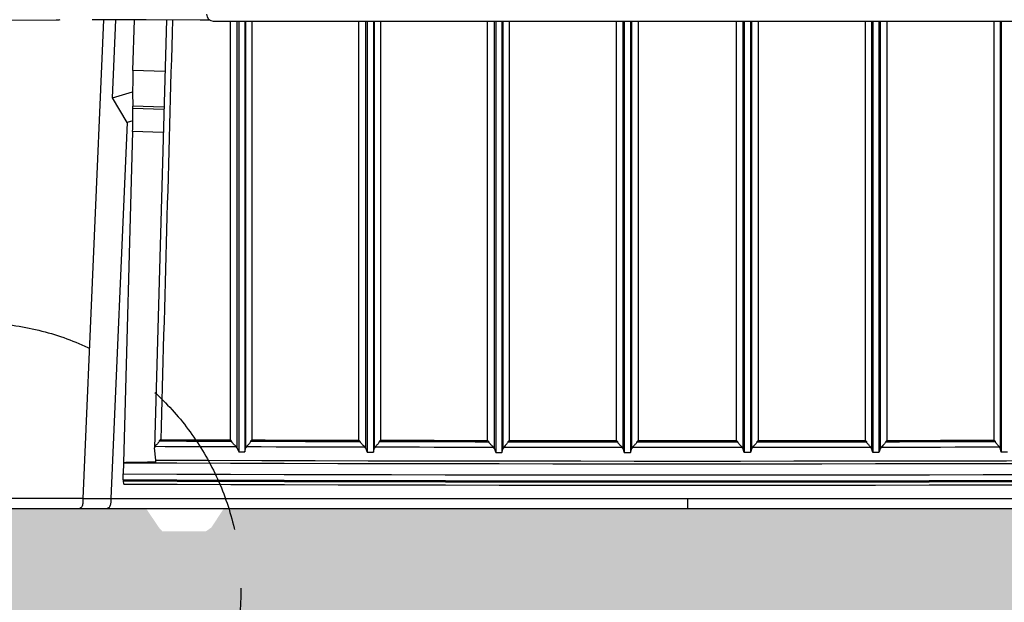
# Model space of a CAD drawing. Extents: x 5251 to 74866, y 269 to 17244.
# Drawn here: x 47571 to 48504, y 13274 to 13825 of the extents above; entities that cross this region are included whole.
import ezdxf

# ---------------------------------------------------------------- set-up
doc = ezdxf.new("R2010")
doc.units = 0
doc.header["$LTSCALE"] = 48
doc.header["$MEASUREMENT"] = 0
doc.linetypes.add('HIDDEN2', pattern=[4.7625, 3.175, -1.5875])
for name, color, linetype in [('A-EB-BIN', 8, 'Continuous'), ('A-SECT-5', 5, 'Continuous'), ('A-SECT-HAT3', 9, 'Continuous'), ('G-ANNO-DIM', 1, 'Continuous'), ('G-ANNO-NOTE', 95, 'Continuous')]:
    doc.layers.add(name, color=color, linetype=linetype)
doc.styles.get("Standard").update_dxf_attribs({"font": 'arial.ttf', "height": 60})
doc.dimstyles.get("Standard").update_dxf_attribs({"dimscale": 0, "dimtxt": 60, "dimasz": 60, "dimexe": 90, "dimexo": 60, "dimgap": 60, "dimtad": 1, "dimdec": 0, "dimzin": 3, "dimdsep": 46, "dimtxsty": 'Standard', "dimblk": 'ARCHTICK', "dimcen": 60, "dimdle": 90, "dimclrd": 256, "dimclre": 256, "dimclrt": 3, "dimazin": 0, "dimtfac": 0.75, "dimtdec": 0, "dimtmove": 0, "dimatfit": 3, "dimfxl": 0.0625, "dimfrac": 1, "dimtolj": 1, "dimtzin": 0, "dimlwd": -1, "dimarcsym": 0})

# ---------------------------------------------------------------- blocks, each defined once
blk = doc.blocks.new('_ArchTick')
at = {"color": 0, "linetype": 'ByBlock', "const_width": 0.15}
blk.add_lwpolyline([(-0.5, -0.5), (0.5, 0.5)], dxfattribs=at)
blk = doc.blocks.new('*D19')
at = {"layer": 'Defpoints', "color": 0, "transparency": 16777216}
for p in [(48936.8, 15482.11), (47469.95, 13286.35), (48936.8, 13286.35)]:
    blk.add_point(p, dxfattribs=at)
at = {"layer": 'G-ANNO-DIM', "lineweight": -2, "transparency": 16777216}
for p, q in [((47469.95, 13346.35), (47469.95, 15572.11)), ((48936.8, 13346.35), (48936.8, 15572.11))]:
    blk.add_line(p, q, dxfattribs=at)
at = {"layer": 'G-ANNO-DIM', "transparency": 16777216}
blk.add_line((47379.95, 15482.11), (49026.8, 15482.11), dxfattribs=at)
at = {"layer": 'G-ANNO-DIM', "transparency": 16777216, "xscale": 60, "yscale": 60, "zscale": 60, "rotation": 180}
blk.add_blockref('_ArchTick', (47469.95, 15482.11), dxfattribs=at)
at = {"layer": 'G-ANNO-DIM', "transparency": 16777216, "xscale": 60, "yscale": 60, "zscale": 60}
blk.add_blockref('_ArchTick', (48936.8, 15482.11), dxfattribs=at)
at = {"layer": 'G-ANNO-DIM', "color": 3, "transparency": 16777216, "insert": (48203.37, 15595.53), "char_height": 60, "attachment_point": 5}
blk.add_mtext('\\A1;1467 [4\'-9{\\H0.75x;\\S1#4;}"]', dxfattribs=at)
blk = doc.blocks.new('A$C7f305e35')
for p, q in [((270.13, 461.47), (407.59, 462.31)), ((433.12, 9.49), (452.8, 462.49)), ((461.09, 388.55), (464.29, 462.45)), ((480.46, 414.31), (481.81, 462.38)), ((512.08, 462.29), (500.76, 57.41)), ((556.55, 461.28), (1454.62, 461.28)), ((572.69, 64.84), (572.69, 461.28)), ((578.97, 461.28), (578.97, 57.5)), ((580.8, 461.28), (580.8, 53.38)), ((586.56, 461.28), (586.56, 53.37)), ((587.46, 57.47), (587.46, 461.28)), ((593.13, 461.28), (593.13, 64.78)), ((694.51, 64.53), (694.51, 461.28)), ((700.71, 461.28), (700.71, 57.2)), ((702.41, 461.28), (702.41, 53.09)), ((708.17, 461.28), (708.17, 53.08)), ((709.2, 57.18), (709.2, 461.28)), ((714.97, 461.28), (714.97, 64.49)), ((816.42, 64.33), (816.42, 461.28)), ((822.54, 461.28), (822.54, 57)), ((824.1, 461.28), (824.1, 52.89)), ((829.87, 461.28), (829.87, 52.88)), ((831.04, 56.99), (831.04, 461.28)), ((836.9, 461.28), (836.9, 64.3)), ((938.4, 64.22), (938.4, 461.28)), ((944.43, 461.28), (944.43, 56.9)), ((945.86, 461.28), (945.86, 52.79)), ((951.62, 461.28), (951.62, 52.79)), ((952.93, 56.9), (952.93, 461.28)), ((958.87, 461.28), (958.87, 64.22)), ((1052.23, 64.22), (1052.23, 461.28)), ((1058.18, 461.28), (1058.18, 56.9)), ((1059.49, 461.28), (1059.49, 52.79)), ((1065.25, 461.28), (1065.25, 52.79)), ((1066.68, 56.9), (1066.68, 461.28)), ((1072.71, 461.28), (1072.71, 64.22)), ((1174.21, 64.3), (1174.21, 461.28)), ((1180.07, 461.28), (1180.07, 56.99)), ((1181.24, 461.28), (1181.24, 52.88)), ((1187, 461.28), (1187, 52.89)), ((1188.57, 57), (1188.57, 461.28)), ((1194.68, 461.28), (1194.68, 64.33)), ((1296.14, 64.49), (1296.14, 461.28)), ((1301.91, 461.28), (1301.91, 57.18)), ((1302.94, 461.28), (1302.94, 53.08)), ((510.71, 413.35), (480.46, 414.31)), ((461.09, 388.55), (480.15, 394.4)), ((474.86, 365.21), (461.09, 388.55)), ((480.26, 378.57), (480.22, 380.74)), ((509.78, 379.81), (480.22, 380.74)), ((509.72, 377.64), (480.26, 378.57)), ((474.86, 365.21), (459.48, 9.49)), ((480.29, 366.84), (474.86, 365.21)), ((480.1, 356.62), (471.34, 43.21)), ((509.1, 355.7), (480.1, 356.62)), ((502.09, 45.66), (500.77, 57.17)), ((578.97, 57.5), (578.21, 58.49)), ((578.97, 57.5), (580.8, 53.38)), ((586.56, 53.37), (587.46, 57.47)), ((588, 58.46), (587.46, 57.47)), ((700.71, 57.2), (699.98, 58.19)), ((700.71, 57.2), (702.41, 53.09)), ((708.17, 53.08), (709.2, 57.18)), ((709.77, 58.17), (709.2, 57.18)), ((822.54, 57), (821.84, 57.99)), ((822.54, 57), (824.1, 52.89)), ((829.87, 52.88), (831.04, 56.99)), ((831.64, 57.97), (831.04, 56.99)), ((944.43, 56.9), (943.76, 57.89)), ((944.43, 56.9), (945.86, 52.79)), ((951.62, 52.79), (952.93, 56.9)), ((953.56, 57.88), (952.93, 56.9)), ((1058.18, 56.9), (1057.54, 57.88)), ((1059.49, 52.79), (1058.18, 56.9)), ((1066.68, 56.9), (1065.25, 52.79)), ((1067.35, 57.89), (1066.68, 56.9)), ((1180.07, 56.99), (1179.47, 57.97)), ((1181.24, 52.88), (1180.07, 56.99)), ((1188.57, 57), (1187, 52.89)), ((1189.27, 57.99), (1188.57, 57)), ((1301.91, 57.18), (1301.33, 58.17)), ((1302.94, 53.08), (1301.91, 57.18)), ((471.34, 43.21), (471.05, 32.68)), ((471.28, 26.92), (471.23, 27.03)), ((471.38, 26.78), (471.28, 26.92)), ((471.43, 26.64), (471.38, 26.78)), ((471.64, 22.95), (471.49, 26.01)), ((433.12, 9.49), (459.48, 9.49)), ((429.69, 0), (456.04, 0))]:
    blk.add_line(p, q)
at = {"flags": 128}
for points in [[(407.59, 462.31), (410.65, 462.52), (411.41, 462.64)], [(553.34, 462.16), (544.16, 462.18), (492.97, 462.35), (441.82, 462.53)], [(501.35, 58.73), (510.95, 58.69), (520.56, 58.66), (530.16, 58.63), (539.77, 58.6), (549.38, 58.57), (558.99, 58.54), (568.6, 58.51), (578.21, 58.49)], [(505.37, 63.82), (513.93, 63.79), (522.5, 63.77), (531.07, 63.74), (539.64, 63.71), (548.21, 63.68), (556.78, 63.66), (565.36, 63.63), (573.93, 63.61)], [(506.62, 65.04), (514.88, 65.02), (523.14, 64.99), (531.39, 64.96), (539.65, 64.94), (547.91, 64.91), (556.17, 64.89), (564.43, 64.86), (572.69, 64.84)], [(588, 58.46), (601.99, 58.42), (615.98, 58.38), (629.98, 58.35), (643.97, 58.31), (657.97, 58.28), (671.97, 58.25), (685.97, 58.22), (699.98, 58.19)], [(591.91, 63.56), (604.88, 63.52), (617.86, 63.49), (630.84, 63.45), (643.82, 63.42), (656.8, 63.39), (669.78, 63.36), (682.76, 63.33), (695.75, 63.3)], [(593.13, 64.78), (605.8, 64.74), (618.47, 64.71), (631.14, 64.68), (643.81, 64.65), (656.48, 64.62), (669.16, 64.59), (681.83, 64.56), (694.51, 64.53)], [(709.77, 58.17), (723.78, 58.14), (737.78, 58.11), (751.79, 58.09), (765.8, 58.07), (779.81, 58.04), (793.82, 58.02), (807.83, 58), (821.84, 57.99)], [(713.74, 63.27), (726.73, 63.24), (739.72, 63.22), (752.7, 63.2), (765.69, 63.18), (778.68, 63.16), (791.68, 63.14), (804.67, 63.12), (817.66, 63.1)], [(714.97, 64.49), (727.65, 64.47), (740.33, 64.44), (753.01, 64.42), (765.69, 64.4), (778.37, 64.38), (791.06, 64.36), (803.74, 64.35), (816.42, 64.33)], [(831.64, 57.97), (845.66, 57.96), (859.67, 57.94), (873.68, 57.93), (887.7, 57.92), (901.71, 57.91), (915.73, 57.9), (929.74, 57.89), (943.76, 57.89)], [(835.67, 63.08), (848.66, 63.07), (861.65, 63.05), (874.65, 63.04), (887.64, 63.03), (900.64, 63.02), (913.64, 63.01), (926.63, 63), (939.63, 63)], [(836.9, 64.3), (849.58, 64.29), (862.27, 64.28), (874.96, 64.27), (887.64, 64.26), (900.33, 64.25), (913.02, 64.24), (925.71, 64.23), (938.4, 64.22)], [(953.56, 57.88), (966.56, 57.88), (979.56, 57.88), (992.56, 57.87), (1005.55, 57.87), (1018.55, 57.87), (1031.55, 57.88), (1044.55, 57.88), (1057.54, 57.88)], [(957.64, 62.99), (969.62, 62.99), (981.6, 62.99), (993.58, 62.98), (1005.55, 62.98), (1017.53, 62.98), (1029.51, 62.99), (1041.49, 62.99), (1053.47, 62.99)], [(958.87, 64.22), (970.54, 64.21), (982.21, 64.21), (993.88, 64.21), (1005.55, 64.21), (1017.22, 64.21), (1028.89, 64.21), (1040.56, 64.21), (1052.23, 64.22)], [(1067.35, 57.89), (1081.37, 57.89), (1095.38, 57.9), (1109.4, 57.91), (1123.41, 57.92), (1137.43, 57.93), (1151.44, 57.94), (1165.45, 57.96), (1179.47, 57.97)], [(1071.48, 63), (1084.47, 63), (1097.47, 63.01), (1110.47, 63.02), (1123.46, 63.03), (1136.46, 63.04), (1149.45, 63.05), (1162.45, 63.07), (1175.44, 63.08)], [(1072.71, 64.22), (1085.4, 64.23), (1098.09, 64.24), (1110.78, 64.25), (1123.47, 64.26), (1136.15, 64.27), (1148.84, 64.28), (1161.53, 64.29), (1174.21, 64.3)], [(1189.27, 57.99), (1203.28, 58), (1217.29, 58.02), (1231.3, 58.04), (1245.31, 58.07), (1259.32, 58.09), (1273.32, 58.11), (1287.33, 58.14), (1301.33, 58.17)], [(1193.45, 63.1), (1206.44, 63.12), (1219.43, 63.14), (1232.42, 63.16), (1245.41, 63.18), (1258.4, 63.2), (1271.39, 63.22), (1284.38, 63.24), (1297.37, 63.27)], [(1194.68, 64.33), (1207.37, 64.35), (1220.05, 64.36), (1232.74, 64.38), (1245.42, 64.4), (1258.1, 64.42), (1270.78, 64.44), (1283.46, 64.47), (1296.14, 64.49)], [(580.8, 53.38), (581.52, 53.38), (582.24, 53.38), (582.96, 53.38), (583.68, 53.38), (584.4, 53.37), (585.12, 53.37), (585.84, 53.37), (586.56, 53.37)], [(702.41, 53.09), (703.13, 53.09), (703.85, 53.08), (704.57, 53.08), (705.29, 53.08), (706.01, 53.08), (706.73, 53.08), (707.45, 53.08), (708.17, 53.08)], [(824.1, 52.89), (824.82, 52.89), (825.55, 52.89), (826.27, 52.89), (826.99, 52.89), (827.71, 52.88), (828.43, 52.88), (829.15, 52.88), (829.87, 52.88)], [(945.86, 52.79), (946.58, 52.79), (947.3, 52.79), (948.02, 52.79), (948.74, 52.79), (949.46, 52.79), (950.18, 52.79), (950.9, 52.79), (951.62, 52.79)], [(1065.25, 52.79), (1064.53, 52.79), (1063.81, 52.79), (1063.09, 52.79), (1062.37, 52.79), (1061.65, 52.79), (1060.93, 52.79), (1060.21, 52.79), (1059.49, 52.79)], [(1187, 52.89), (1186.28, 52.89), (1185.56, 52.89), (1184.84, 52.89), (1184.12, 52.89), (1183.4, 52.88), (1182.68, 52.88), (1181.96, 52.88), (1181.24, 52.88)], [(1308.7, 53.09), (1307.98, 53.09), (1307.26, 53.08), (1306.54, 53.08), (1305.82, 53.08), (1305.1, 53.08), (1304.38, 53.08), (1303.66, 53.08), (1302.94, 53.08)], [(471.34, 43.21), (522.13, 43.03), (572.95, 42.88), (623.79, 42.74), (674.65, 42.62), (725.53, 42.51), (776.42, 42.42), (827.33, 42.35), (878.24, 42.3), (929.16, 42.27), (980.09, 42.25), (1031.02, 42.25), (1081.94, 42.27), (1132.87, 42.3), (1183.78, 42.35), (1234.69, 42.42), (1285.58, 42.51), (1336.46, 42.62), (1387.32, 42.74), (1438.16, 42.88), (1488.97, 43.03), (1539.76, 43.21)], [(502.09, 45.66), (552.36, 45.49), (602.66, 45.35), (652.97, 45.22), (703.31, 45.11), (753.66, 45.02), (804.02, 44.94), (854.39, 44.88), (904.78, 44.84), (955.16, 44.81), (1005.55, 44.8), (1055.94, 44.81), (1106.33, 44.84), (1156.71, 44.88), (1207.09, 44.94), (1257.45, 45.02), (1307.8, 45.11), (1358.14, 45.22), (1408.45, 45.35), (1458.75, 45.49), (1509.02, 45.66)], [(471.05, 32.68), (521.87, 32.5), (572.71, 32.34), (623.58, 32.2), (674.47, 32.08), (725.38, 31.98), (776.3, 31.89), (827.23, 31.82), (878.17, 31.77), (929.12, 31.73), (980.08, 31.72), (1031.03, 31.72), (1081.99, 31.73), (1132.94, 31.77), (1183.88, 31.82), (1234.81, 31.89), (1285.73, 31.98), (1336.64, 32.08), (1387.53, 32.2), (1438.4, 32.34), (1489.24, 32.5), (1540.06, 32.68)], [(471.23, 27.03), (522.03, 26.86), (572.86, 26.7), (623.71, 26.56), (674.58, 26.44), (725.47, 26.33), (776.37, 26.25), (827.29, 26.18), (878.22, 26.12), (929.15, 26.09), (980.09, 26.07), (1031.02, 26.07), (1081.96, 26.09), (1132.89, 26.12), (1183.82, 26.18), (1234.73, 26.25), (1285.64, 26.33), (1336.53, 26.44), (1387.4, 26.56), (1438.25, 26.7), (1489.08, 26.86), (1539.88, 27.03)], [(471.28, 26.92), (522.08, 26.74), (572.9, 26.59), (623.75, 26.45), (674.61, 26.32), (725.5, 26.22), (776.4, 26.13), (827.31, 26.06), (878.23, 26.01), (929.16, 25.97), (980.09, 25.96), (1031.02, 25.96), (1081.95, 25.97), (1132.88, 26.01), (1183.8, 26.06), (1234.71, 26.13), (1285.61, 26.22), (1336.5, 26.32), (1387.36, 26.45), (1438.21, 26.59), (1489.03, 26.74), (1539.83, 26.92)], [(471.38, 26.78), (522.17, 26.61), (572.98, 26.45), (623.82, 26.31), (674.67, 26.19), (725.55, 26.09), (776.44, 26), (827.34, 25.93), (878.25, 25.88), (929.17, 25.84), (980.09, 25.83), (1031.02, 25.83), (1081.94, 25.84), (1132.86, 25.88), (1183.77, 25.93), (1234.67, 26), (1285.56, 26.09), (1336.44, 26.19), (1387.29, 26.31), (1438.13, 26.45), (1488.94, 26.61), (1539.73, 26.78)], [(471.43, 26.64), (522.21, 26.47), (573.02, 26.31), (623.85, 26.17), (674.71, 26.05), (725.58, 25.95), (776.46, 25.86), (827.36, 25.79), (878.26, 25.74), (929.18, 25.7), (980.09, 25.69), (1031.01, 25.69), (1081.93, 25.7), (1132.84, 25.74), (1183.75, 25.79), (1234.65, 25.86), (1285.53, 25.95), (1336.4, 26.05), (1387.25, 26.17), (1438.09, 26.31), (1488.89, 26.47), (1539.68, 26.64)], [(471.45, 26.42), (522.24, 26.25), (573.04, 26.09), (623.87, 25.95), (674.72, 25.83), (725.59, 25.72), (776.47, 25.64), (827.36, 25.57), (878.27, 25.51), (929.18, 25.48), (980.1, 25.46), (1031.01, 25.46), (1081.93, 25.48), (1132.84, 25.51), (1183.74, 25.57), (1234.64, 25.64), (1285.52, 25.72), (1336.39, 25.83), (1387.24, 25.95), (1438.07, 26.09), (1488.87, 26.25), (1539.65, 26.42)], [(471.49, 26.01), (522.26, 25.83), (573.07, 25.68), (623.89, 25.54), (674.74, 25.42), (725.6, 25.31), (776.48, 25.22), (827.38, 25.15), (878.28, 25.1), (929.18, 25.07), (980.1, 25.05), (1031.01, 25.05), (1081.92, 25.07), (1132.83, 25.1), (1183.73, 25.15), (1234.62, 25.22), (1285.5, 25.31), (1336.37, 25.42), (1387.22, 25.54), (1438.04, 25.68), (1488.85, 25.83), (1539.62, 26.01)], [(471.64, 22.95), (522.4, 22.77), (573.19, 22.62), (624, 22.48), (674.84, 22.35), (725.69, 22.25), (776.55, 22.16), (827.43, 22.09), (878.31, 22.04), (929.21, 22), (980.1, 21.99), (1031, 21.99), (1081.9, 22), (1132.79, 22.04), (1183.68, 22.09), (1234.56, 22.16), (1285.42, 22.25), (1336.27, 22.35), (1387.1, 22.48), (1437.92, 22.62), (1488.7, 22.77), (1539.47, 22.95)]]:
    blk.add_lwpolyline(points, dxfattribs=at)
for centre, radius, start, end in [((556.55, 467.6), 6.32, 180, 270), ((1233.71, 392.11), 753.57, 178.31157, 180.86403), ((-12.59, 371.13), 492.91, 358.31219, 0.86413)]:
    blk.add_arc(centre, radius, start, end)
blk.add_ellipse((1005.55, -971.03), major_axis=(6969.82, 249119.5), ratio=0.002117, start_param=1.565102, end_param=1.566697)
for points, knots in [([(501.35, 58.73), (501.05, 58.27), (500.72, 57.77), (500.77, 57.23), (500.77, 57.17)], [0, 0, 0, 0, 0.886515, 1, 1, 1, 1]), ([(505.37, 63.82), (505.33, 63.64), (505.23, 63.05), (504.16, 61.73), (502.64, 60.1), (501.74, 59.14), (501.35, 58.73)], [0, 0, 0, 0, 0.072227, 0.231701, 0.663842, 1, 1, 1, 1]), ([(505.37, 63.82), (505.58, 64.03), (506, 64.44), (506.42, 64.85), (506.62, 65.04), (506.62, 65.04)], [0, 0, 0, 0, 0.5264146, 0.9912392, 1, 1, 1, 1]), ([(573.93, 63.61), (573.52, 64.01), (573.11, 64.42), (572.69, 64.83), (572.69, 64.84)], [0, 0, 0, 0, 0.991102, 1, 1, 1, 1]), ([(578.21, 58.49), (577.76, 58.89), (576.75, 59.81), (575.22, 61.34), (574.28, 62.57), (573.97, 63.15), (573.94, 63.48), (573.93, 63.61)], [0, 0, 0, 0, 0.3261592, 0.744594, 0.8695663, 0.9499311, 1, 1, 1, 1]), ([(591.91, 63.56), (591.88, 63.38), (591.8, 62.82), (590.81, 61.51), (589.31, 59.87), (588.41, 58.9), (588, 58.46)], [0, 0, 0, 0, 0.070959, 0.221202, 0.645209, 1, 1, 1, 1]), ([(591.91, 63.56), (592.31, 63.96), (592.72, 64.36), (593.13, 64.78), (593.13, 64.78)], [0, 0, 0, 0, 0.9911, 1, 1, 1, 1]), ([(695.75, 63.3), (695.34, 63.71), (694.93, 64.12), (694.51, 64.53), (694.51, 64.53)], [0, 0, 0, 0, 0.9911053, 1, 1, 1, 1]), ([(699.98, 58.19), (699.54, 58.59), (698.56, 59.51), (697.04, 61.04), (696.1, 62.27), (695.79, 62.85), (695.76, 63.18), (695.75, 63.3)], [0, 0, 0, 0, 0.326161, 0.744595, 0.869565, 0.949931, 1, 1, 1, 1]), ([(713.74, 63.27), (713.72, 63.09), (713.63, 62.53), (712.64, 61.22), (711.13, 59.58), (710.2, 58.61), (709.77, 58.17)], [0, 0, 0, 0, 0.07096, 0.221203, 0.645213, 1, 1, 1, 1]), ([(713.74, 63.27), (714.15, 63.67), (714.55, 64.08), (714.96, 64.49), (714.97, 64.49)], [0, 0, 0, 0, 0.991096, 1, 1, 1, 1]), ([(817.66, 63.1), (817.25, 63.51), (816.84, 63.91), (816.43, 64.33), (816.42, 64.33)], [0, 0, 0, 0, 0.991103, 1, 1, 1, 1]), ([(821.84, 57.99), (821.42, 58.39), (820.45, 59.31), (818.94, 60.84), (818.01, 62.07), (817.7, 62.64), (817.67, 62.97), (817.66, 63.1)], [0, 0, 0, 0, 0.326158, 0.744594, 0.869565, 0.949931, 1, 1, 1, 1]), ([(835.67, 63.08), (835.64, 62.9), (835.56, 62.34), (834.56, 61.03), (833.03, 59.39), (832.08, 58.42), (831.64, 57.97)], [0, 0, 0, 0, 0.07096, 0.221203, 0.64521, 1, 1, 1, 1]), ([(835.67, 63.08), (836.07, 63.48), (836.48, 63.89), (836.89, 64.3), (836.9, 64.3)], [0, 0, 0, 0, 0.991097, 1, 1, 1, 1]), ([(939.63, 63), (939.22, 63.4), (938.81, 63.81), (938.4, 64.22), (938.4, 64.22)], [0, 0, 0, 0, 0.991101, 1, 1, 1, 1]), ([(943.76, 57.89), (943.34, 58.29), (942.4, 59.21), (940.91, 60.74), (939.98, 61.96), (939.68, 62.54), (939.64, 62.87), (939.63, 63)], [0, 0, 0, 0, 0.326161, 0.744595, 0.869565, 0.949931, 1, 1, 1, 1]), ([(957.64, 62.99), (957.61, 62.81), (957.53, 62.25), (956.53, 60.94), (954.99, 59.3), (954.01, 58.33), (953.56, 57.88)], [0, 0, 0, 0, 0.070959, 0.221203, 0.645208, 1, 1, 1, 1]), ([(958.87, 64.22), (958.87, 64.21), (958.46, 63.8), (958.05, 63.39), (957.64, 62.99)], [0, 0, 0, 0, 0.0089, 1, 1, 1, 1]), ([(1052.23, 64.22), (1052.24, 64.21), (1052.65, 63.8), (1053.06, 63.39), (1053.47, 62.99)], [0, 0, 0, 0, 0.0089, 1, 1, 1, 1]), ([(1057.54, 57.88), (1057.14, 58.29), (1056.22, 59.21), (1054.74, 60.73), (1053.82, 61.96), (1053.51, 62.53), (1053.48, 62.86), (1053.47, 62.99)], [0, 0, 0, 0, 0.32616, 0.744596, 0.869565, 0.949931, 1, 1, 1, 1]), ([(1071.48, 63), (1071.45, 62.82), (1071.37, 62.26), (1070.36, 60.95), (1068.81, 59.31), (1067.81, 58.33), (1067.35, 57.89)], [0, 0, 0, 0, 0.07096, 0.221203, 0.645212, 1, 1, 1, 1]), ([(1071.48, 63), (1071.88, 63.4), (1072.3, 63.81), (1072.71, 64.22), (1072.71, 64.22)], [0, 0, 0, 0, 0.991101, 1, 1, 1, 1]), ([(1174.21, 64.3), (1174.22, 64.3), (1174.63, 63.89), (1175.04, 63.48), (1175.44, 63.08)], [0, 0, 0, 0, 0.0088966, 1, 1, 1, 1]), ([(1179.47, 57.97), (1179.07, 58.38), (1178.18, 59.3), (1176.71, 60.82), (1175.79, 62.04), (1175.49, 62.62), (1175.46, 62.95), (1175.44, 63.08)], [0, 0, 0, 0, 0.326159, 0.744595, 0.869565, 0.949931, 1, 1, 1, 1]), ([(1193.45, 63.1), (1193.42, 62.92), (1193.34, 62.36), (1192.33, 61.05), (1190.76, 59.41), (1189.74, 58.43), (1189.27, 57.99)], [0, 0, 0, 0, 0.07096, 0.221203, 0.645208, 1, 1, 1, 1]), ([(1193.45, 63.1), (1193.86, 63.51), (1194.27, 63.91), (1194.68, 64.33), (1194.68, 64.33)], [0, 0, 0, 0, 0.991097, 1, 1, 1, 1]), ([(1296.14, 64.49), (1296.14, 64.49), (1296.56, 64.08), (1296.96, 63.67), (1297.37, 63.27)], [0, 0, 0, 0, 0.008892, 1, 1, 1, 1]), ([(1301.33, 58.17), (1300.95, 58.57), (1300.08, 59.49), (1298.62, 61.01), (1297.71, 62.23), (1297.41, 62.81), (1297.38, 63.14), (1297.37, 63.27)], [0, 0, 0, 0, 0.3261597, 0.7445965, 0.8695654, 0.9499315, 1, 1, 1, 1]), ([(502.15, 43.75), (494.96, 43.61), (484.77, 43.42), (474.54, 43.3), (471.49, 43.22), (471.44, 43.21), (471.41, 43.21), (471.39, 43.21), (471.37, 43.21), (471.36, 43.21), (471.36, 43.21), (471.35, 43.21), (471.35, 43.21), (471.35, 43.21), (471.35, 43.21), (471.35, 43.21), (471.34, 43.21), (471.34, 43.21), (471.34, 43.21), (471.34, 43.21), (471.34, 43.21), (471.34, 43.21), (471.34, 43.21), (471.34, 43.21)], [0, 0, 0, 0, 0.69954, 0.993289, 0.995512, 0.996995, 0.997986, 0.99865, 0.999094, 0.999392, 0.999591, 0.999725, 0.999814, 0.999873, 0.999915, 0.999942, 0.999961, 0.999973, 0.999985, 0.999992, 0.999996, 0.999999, 1, 1, 1, 1]), ([(502.15, 43.75), (502.15, 44.05), (502.15, 44.66), (502.12, 45.3), (502.1, 45.56), (502.09, 45.66)], [0, 0, 0, 0, 0.375263, 0.781288, 1, 1, 1, 1]), ([(471.23, 27.03), (471.19, 27.21), (471.11, 27.6), (471.04, 28.91), (471.01, 30.66), (471.04, 32.01), (471.05, 32.68)], [0, 0, 0, 0, 0.229566, 0.487682, 0.745862, 1, 1, 1, 1]), ([(471.45, 26.42), (471.45, 26.44), (471.45, 26.48), (471.44, 26.55), (471.44, 26.61), (471.43, 26.64)], [0, 0, 0, 0, 0.250347, 0.500808, 1, 1, 1, 1]), ([(471.49, 26.01), (471.48, 26.1), (471.47, 26.26), (471.46, 26.37), (471.45, 26.42)], [0, 0, 0, 0, 0.619192, 1, 1, 1, 1]), ([(433.12, 9.49), (406.59, 9.49), (353.53, 9.49), (300.55, 9.49), (274.06, 9.49)], [0, 0, 0, 0, 0.5, 1, 1, 1, 1]), ([(433.12, 9.49), (433.11, 8.94), (433.08, 7.86), (433.06, 6.18), (432.95, 4.47), (432.54, 2.82), (431.86, 1.36), (430.87, 0.23), (430.09, 0.08), (429.69, 0)], [0, 0, 0, 0, 0.1167175, 0.2334348, 0.3622822, 0.4839985, 0.6322338, 0.8072252, 1, 1, 1, 1]), ([(459.48, 9.49), (459.47, 8.94), (459.44, 7.86), (459.42, 6.18), (459.31, 4.47), (458.89, 2.82), (458.21, 1.36), (457.22, 0.23), (456.44, 0.08), (456.04, 0)], [0, 0, 0, 0, 0.116769, 0.233537, 0.362437, 0.484179, 0.632406, 0.807332, 1, 1, 1, 1]), ([(459.48, 9.49), (489.76, 9.49), (550.33, 9.49), (641.29, 9.49), (732.31, 9.49), (823.37, 9.49), (914.47, 9.49), (975.21, 9.49), (1005.58, 9.49)], [0, 0, 0, 0, 0.166667, 0.333333, 0.5, 0.666667, 0.833333, 1, 1, 1, 1]), ([(1005.58, 9.49), (1035.95, 9.49), (1096.7, 9.49), (1187.79, 9.49), (1278.86, 9.49), (1369.87, 9.49), (1460.83, 9.49), (1521.4, 9.49), (1551.69, 9.49)], [0, 0, 0, 0, 0.166667, 0.333333, 0.5, 0.666667, 0.833333, 1, 1, 1, 1]), ([(1005.58, 9.49), (1005.58, 8.94), (1005.58, 7.86), (1005.58, 6.18), (1005.58, 4.49), (1005.58, 2.85), (1005.58, 1.39), (1005.58, 0.24), (1005.58, 0.08), (1005.58, 0)], [0, 0, 0, 0, 0.124564, 0.249128, 0.386052, 0.511953, 0.658815, 0.823946, 1, 1, 1, 1]), ([(277.02, 0), (280.82, 0), (288.11, 0), (298.57, 0), (308.09, 0), (316.66, 0), (323.84, 0), (329.75, 0), (334.49, 0), (338.66, 0), (342.49, 0), (347.03, 0), (352.87, 0), (360.36, 0), (369.03, 0), (378.88, 0), (389.9, 0), (402.11, 0), (415.51, 0), (424.83, 0), (429.69, 0)], [0, 0, 0, 0, 0.074787, 0.143379, 0.205773, 0.261966, 0.311961, 0.346896, 0.378009, 0.4053, 0.428828, 0.453237, 0.494523, 0.543561, 0.600338, 0.664838, 0.737055, 0.816985, 0.904629, 1, 1, 1, 1]), ([(456.04, 0), (461.66, 0), (472.58, 0), (488.45, 0), (503.3, 0), (517.14, 0), (529.9, 0), (541.59, 0), (552.21, 0), (561.86, 0), (570.98, 0), (579.79, 0), (588.61, 0), (597.36, 0), (606.18, 0), (615.07, 0), (631.87, 0), (656.62, 0), (689.3, 0), (718.08, 0), (742.9, 0), (763.74, 0), (784.39, 0), (804.5, 0), (823.74, 0), (838.5, 0), (849.43, 0), (857.23, 0), (866.09, 0), (876.07, 0), (887.17, 0), (899.38, 0), (913.22, 0), (928.74, 0), (946.04, 0), (964.69, 0), (984.69, 0), (998.47, 0), (1005.58, 0)], [0, 0, 0, 0, 0.030781, 0.05971, 0.086786, 0.112009, 0.135378, 0.156526, 0.175886, 0.193457, 0.209241, 0.225753, 0.241549, 0.257476, 0.273533, 0.289722, 0.306042, 0.365287, 0.424878, 0.484467, 0.522388, 0.560308, 0.598216, 0.635026, 0.67002, 0.703198, 0.715536, 0.729627, 0.745747, 0.763895, 0.78407, 0.806274, 0.830504, 0.859499, 0.890947, 0.924846, 0.961197, 1, 1, 1, 1]), ([(1005.58, 0), (1011.23, 0), (1022.17, 0), (1038.08, 0), (1052.97, 0), (1066.84, 0), (1079.62, 0), (1091.32, 0), (1101.96, 0), (1111.61, 0), (1120.74, 0), (1129.55, 0), (1138.39, 0), (1147.15, 0), (1155.98, 0), (1164.88, 0), (1181.7, 0), (1206.48, 0), (1239.18, 0), (1267.96, 0), (1292.78, 0), (1313.61, 0), (1334.24, 0), (1354.33, 0), (1373.55, 0), (1388.28, 0), (1399.2, 0), (1407.01, 0), (1415.88, 0), (1425.86, 0), (1436.95, 0), (1449.15, 0), (1462.96, 0), (1478.47, 0), (1495.73, 0), (1514.34, 0), (1534.29, 0), (1548.04, 0), (1555.13, 0)], [0, 0, 0, 0, 0.030773, 0.059691, 0.086754, 0.111962, 0.135315, 0.156445, 0.175786, 0.193336, 0.209095, 0.225584, 0.241379, 0.257306, 0.273363, 0.289552, 0.305871, 0.365114, 0.424695, 0.484277, 0.522194, 0.560111, 0.598015, 0.634808, 0.669785, 0.702947, 0.7153, 0.729424, 0.745573, 0.763747, 0.783947, 0.806173, 0.830423, 0.859439, 0.890904, 0.92482, 0.961186, 1, 1, 1, 1])]:
    blk.add_open_spline(points, degree=3, knots=knots)

msp = doc.modelspace()

# ---------------------------------------------------------------- hatches: boundary and pattern name
at = {"layer": 'A-SECT-HAT3'}
h = msp.add_hatch(color=256, dxfattribs=at)
h.dxf.hatch_style = 1
h.paths.add_polyline_path([(48892.2, 13159.52), (48927.27, 13235.55), (48936.8, 13235.55), (48936.8, 13286.35), (48912.78, 13354.17), (48903.83, 13344.46), (48899.59, 13341.64), (48895.91, 13341.07), (48869.15, 13340.76), (48863.97, 13344.46), (48847.01, 13362.55), (48715.85, 13362.55), (48701.96, 13341.88), (48698.33, 13341.07), (48658, 13340.78), (48653.95, 13344.46), (48642.08, 13362.55), (47764.39, 13362.55), (47752.52, 13344.46), (47747.31, 13340.79), (47706.03, 13340.79), (47702.77, 13344.46), (47690.61, 13362.55), (47511.4, 13362.55), (47527.23, 13344.46), (47502.64, 13344.46), (47505.75, 13341.92), (47508.37, 13341.17), (47508.85, 13341.07), (47505.87, 13341.82), (47502.64, 13344.46), (47493.89, 13353.95), (47469.95, 13286.35), (47469.95, 13235.55), (47479.47, 13235.55), (47515.71, 13157), (47514.65, 13157), (47542.89, 12510.29, 0.302534), (47547.04, 12504.61), (47562.43, 12498.95), (47581.9, 12053.09, 0.302534), (47586.06, 12047.41), (47601.45, 12041.75), (47616.97, 11686.15), (48789.78, 11686.15), (48805.3, 12041.75), (48820.69, 12047.41, 0.302534), (48824.85, 12053.09), (48844.31, 12498.95), (48859.7, 12504.61, 0.302534), (48863.86, 12510.29)])

# ---------------------------------------------------------------- linework, layer by layer
at = {"layer": 'A-SECT-5'}
msp.add_lwpolyline([(47514.54, 13159.52), (47479.47, 13235.55), (47469.95, 13235.55), (47469.95, 13286.35), (47496.94, 13362.55), (48909.81, 13362.55), (48936.8, 13286.35), (48936.8, 13235.55), (48927.27, 13235.55), (48892.2, 13159.52), (48863.86, 12510.29, -0.302534), (48859.7, 12504.61), (48844.31, 12498.95), (48824.85, 12053.09, -0.302534), (48820.69, 12047.41), (48805.3, 12041.75), (48789.78, 11686.15), (47616.97, 11686.15), (47601.45, 12041.75), (47586.06, 12047.41, -0.302534), (47581.9, 12053.09), (47562.43, 12498.95), (47547.04, 12504.61, -0.302534), (47542.89, 12510.29)], format="xyb", close=True, dxfattribs=at)
at = {"layer": 'G-ANNO-NOTE', "linetype": 'HIDDEN2'}
msp.add_circle((47529.1, 13286.91), 251.43, dxfattribs=at)

# ---------------------------------------------------------------- block references
at = {"layer": 'A-EB-BIN'}
msp.add_blockref('A$C7f305e35', (47197.79, 13362.55), dxfattribs=at)

# ---------------------------------------------------------------- dimensions: what is measured, and where the dimension line sits
at = {"layer": 'G-ANNO-DIM'}
dim = msp.add_linear_dim(base=(48936.8, 15482.11), p1=(47469.95, 13286.35), p2=(48936.8, 13286.35), dimstyle='Standard', override={"dimscale": 1}, dxfattribs=at)
dim.commit()
dim.dimension.update_dxf_attribs({"geometry": '*D19', "text_midpoint": (48203.37, 15595.53)})

doc.saveas('drawing.dxf')
